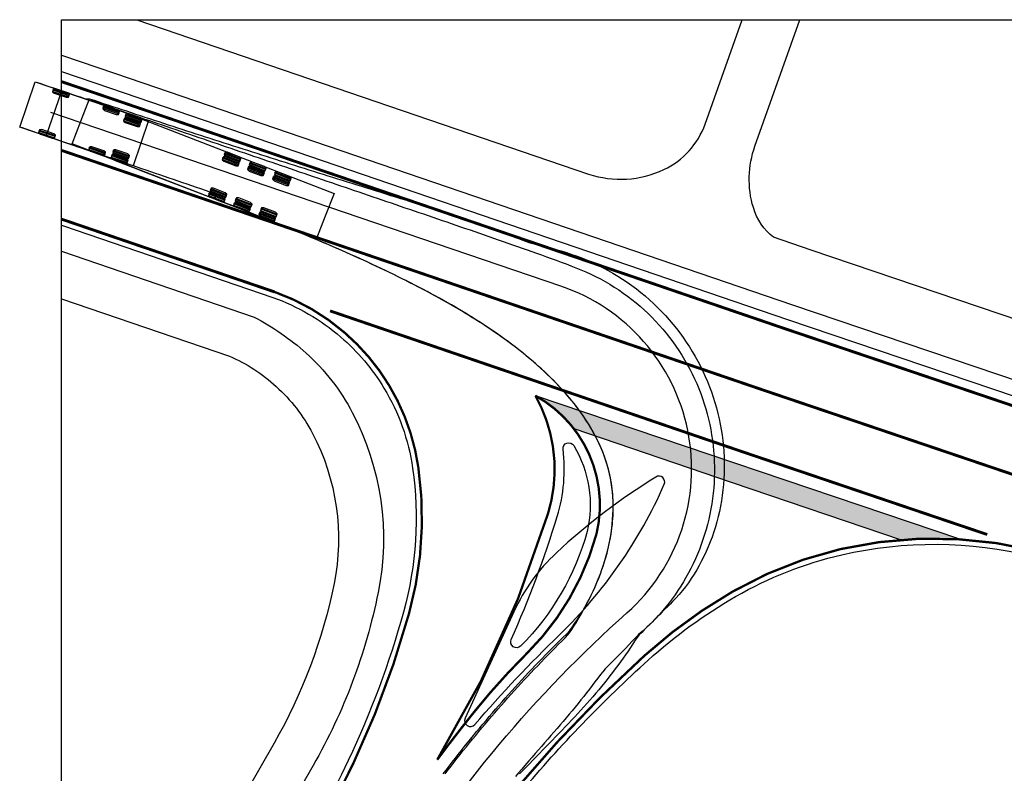
# Model space of a CAD drawing. Units: millimetres. Extents: x 743 to 839, y -43 to 276.
# Drawn here: x 743 to 795, y 34 to 73 of the extents above; entities that cross this region are included whole.
import ezdxf

# ---------------------------------------------------------------- set-up
doc = ezdxf.new("R2010")
doc.units = ezdxf.units.MM
doc.linetypes.add('ACAD_ISO03W100', pattern=[30, 12, -18])
for name, color, linetype in [('0 SdF cordoli e cigli', 7, 'Continuous'), ('0 SdF segnaletica', 252, 'Continuous'), ('2 dem cordoli', 7, 'Continuous'), ('3 SdP cordoli', 1, 'Continuous'), ('3 SdP segnaletica', 30, 'Continuous'), ('4 ingombri SdP assi', 6, 'Continuous'), ('4 ingombri SdP manovra C-A', 7, 'ByLayer')]:
    doc.layers.add(name, color=color, linetype=linetype)

msp = doc.modelspace()

# ---------------------------------------------------------------- hatches: boundary and pattern name
at = {"layer": '3 SdP segnaletica'}
h = msp.add_hatch(color=256, dxfattribs=at)
edge = h.paths.add_edge_path()
edge.add_arc((767.05290583432, 47.61203641891785), 6.476630231201661, 37.79205113354709, 61.04583181008502, ccw=False)
edge.add_line((772.1709983397769, 51.58089875683044), (780.3803785064127, 48.77692279952221))
edge.add_line((780.3803785064127, 48.77692279952221), (789.15810728235, 45.80861934209675))
edge.add_arc((790.8714513628952, 24.02656384060059), 21.84933614114164, 86.51282383497772, 94.49754036247322, ccw=False)
edge.add_line((792.20044023426, 45.83544456356266), (770.1883062782445, 53.27913472474893))

# ---------------------------------------------------------------- linework, layer by layer
msp.add_lwpolyline([(745.6067627308908, 72.77343177996592), (824.7246169499032, 72.77343177996592), (824.7246169499032, 24.40973291008024), (745.6067627308908, 24.40973291008024)], close=True)
at = {"layer": '0 SdF cordoli e cigli'}
for points in [[(749.5121619960869, 72.77343177996592), (772.9468267728721, 64.76914457828768, 0.1922376879724224), (776.8449507036481, 65.00124585683626, 0.200163764640651), (778.9851447504981, 67.36227115798319), (778.9851447504981, 67.36227115798319), (780.9070141332513, 72.77343177996592)], [(824.7246169499032, 47.15237617638996), (798.6287786662537, 56.04531795646459), (784.4770406388847, 60.83091272562801), (782.5392647505075, 61.49277475313279, -0.1570772138577874), (781.4866692556263, 63.02909528841828, -0.158904125021204), (781.5700537375402, 66.22342368874259), (783.8964049377186, 72.77343177996592)], [(745.6067627308908, 62.11814802344237), (745.7209513357, 62.07933632012434), (756.5656318604487, 58.37525357102845, -0.09402080573599139), (760.0949422369965, 56.32277010997801, -0.0789261434354854), (762.3332940140829, 53.67505178095207, -0.100608386852972), (763.816999521043, 49.53009262860873, -0.1037412561470352), (763.3417247357617, 42.06042017955423, -0.04278577879024222), (760.4832107191448, 34.36838204180465, -0.0269493312019524), (757.3802022351724, 28.62311051141606), (754.8022043385316, 24.40973291008019)], [(745.6067627308908, 60.76645195656194), (755.6023953024276, 57.35355779293504, -0.06309913445296712), (758.293119370672, 55.49059755397543, -0.08914810182744874), (760.6922858561301, 52.40794766328072, -0.1722338445054508), (762.0296280625669, 43.080685288167, -0.0805329507071213), (758.6574628290474, 34.10626357882474), (753.1036724298846, 24.40973291008027)], [(745.6067627308908, 58.30489839949718), (754.3160982064935, 55.33119563471227, -0.08524661528729954), (756.736841398087, 53.7572167308646, -0.08914810182744871), (758.6298340010156, 51.32494140696626, -0.1722338445054507), (759.7459601664119, 43.54054520809139, -0.08053295070712141), (756.6360438566808, 35.26405265462303), (750.4191175305465, 24.40973291008021)], [(763.1550080706462, 24.40973291008021), (764.0332675733627, 25.84512543764112, -0.03701874796368116), (766.1646676740412, 28.81118391989439), (769.4529806689696, 32.73824779319382, -0.03479032896668072), (776.038002176675, 39.57486803577716, -0.05309988400623485), (780.5651877163875, 42.86524005598656, -0.07372325365919655), (786.0746755082147, 45.03524846205816, -0.1162253927891919), (795.9693011915693, 44.96545099191874), (824.7246169499032, 35.16621227320137)]]:
    msp.add_lwpolyline(points, format="xyb", dxfattribs=at)
for points in [[(745.6067627308908, 70.93728993511822), (748.4139700168191, 69.98314484756155), (783.5131458840219, 57.99475555933016), (797.6658720181014, 53.20882664899655), (824.7246169499032, 43.98774546720627)], [(745.6067627308908, 70.09234220705348), (748.1559562509647, 69.22589373115999), (783.2557188440105, 57.2373040422742), (797.4087088713972, 52.4512858929773), (824.7246169499032, 43.14256863424771)]]:
    msp.add_lwpolyline(points, dxfattribs=at)
at = {"layer": '0 SdF segnaletica', "const_width": 0.15}
for points in [[(745.6067627308908, 69.56424987701301), (747.9946976473038, 68.75261178340959), (783.094826944, 56.76389684411537), (797.2479819047112, 51.97782292046384), (824.7246169499032, 42.61433311364861)], [(745.6067627308908, 65.99962664923983), (746.906202072599, 65.5579586360925), (769.7695298468544, 57.74881591378927)], [(745.6067627308908, 62.43500342146667), (745.8177064978942, 62.36330548877537), (756.6625989557642, 58.6591503523171)], [(789.0859407492344, 51.17517305627764), (796.1630748795562, 48.78194785600643), (824.7246169499032, 39.04874334960471)]]:
    msp.add_lwpolyline(points, dxfattribs=at)
at = {"layer": '0 SdF segnaletica', "const_width": 0.12}
for points in [[(756.6625989557642, 58.6591503523171, -0.0940829657632774), (760.2911400262985, 56.54972075819536, -0.07891690264942293), (762.5899432945303, 53.83039381275869, -0.1006083868529723), (764.1139287798828, 49.57290635590316, -0.1037412561470353), (763.6308332226636, 41.98031847669277, -0.04278577879024224), (760.7544668795566, 34.24024112156972, -0.02694933120195259), (757.6361014598439, 28.46653597066141), (755.1539052868856, 24.40973291008022)], [(796.0660705483409, 45.24941523542489, 0.1166614242924827), (786.0073775514527, 45.32760315246136, 0.0737297931288321), (780.4155021698195, 43.12522897334394, 0.05309988400623423), (775.8369174897581, 39.79749990386323, 0.03479032896668072), (769.2229688949137, 32.93084733575722), (765.9346558999853, 29.00378346245779, 0.0370187479636812), (763.7773683486912, 26.00169997839576), (762.8033071222924, 24.40973291008027)]]:
    msp.add_lwpolyline(points, format="xyb", dxfattribs=at)
at = {"layer": '0 SdF segnaletica', "linetype": 'ACAD_ISO03W100', "ltscale": 0.4, "const_width": 0.15}
for points in [[(759.5385325172724, 57.6768534678291), (780.9227862938247, 50.37289966898247), (793.6116869863117, 46.08198242171846)], [(769.7695298468544, 57.74881591378927), (782.0088066189124, 53.5683982565489), (789.0859407492344, 51.17517305627764)]]:
    msp.add_lwpolyline(points, dxfattribs=at)
at = {"layer": '2 dem cordoli'}
msp.add_lwpolyline([(771.4444374325499, 40.89127302497937, 0.09701907539869216), (776.8678277549916, 48.6863205413041, 0.7353805192697453), (776.4361408830451, 49.06270918470103, 0.0498745229214691), (771.2733066747327, 45.13177530482791, 0.09815297584672882), (769.0672419509668, 42.07216218066092), (766.5424685839638, 36.55275510689904, 0.867335134293591), (767.0422558457678, 36.23179208164117, -0.02214759647716992)], format="xyb", close=True, dxfattribs=at)
at = {"layer": '3 SdP cordoli'}
msp.add_lwpolyline([(769.4166563867839, 40.29926069943156, -0.8312237079032567), (768.9305498617817, 40.63343654758465, 0.03041174041530257), (771.3187658245375, 47.02400199469044, 0.1060340689564992), (771.6172669787358, 50.50446170968181, -0.810712534005048), (772.1718470134643, 50.69692703691092, -0.1962267877750234), (772.8684507693046, 46.23379622589729, -0.1303581962727766)], format="xyb", close=True, dxfattribs=at)
at = {"layer": '3 SdP segnaletica', "const_width": 0.12}
for points in [[(765.0953047401083, 34.40662260392439, -0.008607792255495806), (766.9581552429081, 36.81931424955449, -0.02862127914665801), (769.7394653686176, 39.91509820697196, 0.1313040752799452), (773.3529368012612, 46.10992158732354, 0.3368114891967465), (770.188306278245, 53.27913472474877)], [(765.0953047401077, 34.40662260392347), (765.0953047401083, 34.40662260392442, 0.0631488441555134), (770.8406321930144, 47.17024914989852, 0.2043837182871672), (770.1883062782454, 53.27913472474806, 0.2043837182871672)]]:
    msp.add_lwpolyline(points, format="xyb", dxfattribs=at)
at = {"layer": '3 SdP segnaletica'}
msp.add_lwpolyline([(770.1883062782445, 53.27913472474893, -0.101813385130121), (772.1709983397769, 51.58089875683044), (780.3803785064127, 48.77692279952221), (789.15810728235, 45.80861934209675, -0.03485400159624068), (792.20044023426, 45.83544456356266)], format="xyb", close=True, dxfattribs=at)
at = {"layer": '4 ingombri SdP assi', "color": 6}
msp.add_lwpolyline([(759.3282102071086, 21.85564203038786), (762.7596162565846, 27.46379609784843, -0.0738332784074767), (774.9326189943831, 42.01936911939653, 0.5746836426359822), (771.5114013844858, 58.95763520142333), (745.063706463391, 67.96651434320863)], format="xyb", dxfattribs=at)
at = {"layer": '4 ingombri SdP manovra C-A', "color": 5}
for points in [[(765.4058349150117, 33.66731195983147), (765.5587716568458, 33.86979418187954), (765.7126087438876, 34.07170201490371), (765.867336612436, 34.27303068391224), (766.0229462949998, 34.47377546187937), (766.1794292425006, 34.67393172525576), (766.3367773690112, 34.87349491701548), (766.494982636417, 35.07246071389767), (766.6540375421656, 35.27082480033933), (766.8139351623513, 35.46858282787538), (766.9746680516322, 35.6657308997401), (767.1362298461308, 35.86226483765481), (767.298613953173, 36.05818075904169), (767.4618142456723, 36.25347475124728), (767.6258248687881, 36.44814294551256), (767.7906395867145, 36.64218182056942), (767.9562533693091, 36.83558743703331), (768.1226604151967, 37.02835636908867), (768.2898554928463, 37.22048505950579), (768.4578335227544, 37.41197000764257), (768.6265895948645, 37.60280775271224), (768.796118985691, 37.79299485663347), (768.9664167284966, 37.98252811723165), (769.1374785081006, 38.17140410735452), (769.3092998007946, 38.35961960303084), (769.4818760991634, 38.54717146892638), (769.6552031429524, 38.73405653184429), (769.8292767136828, 38.92027168124517), (770.0040930847331, 39.10581362011663), (770.1796479422906, 39.29067944046142), (770.3559372533217, 39.47486615955707), (770.5329572804434, 39.65837070000653), (770.7107043777708, 39.84118999321892), (770.8891743443329, 40.02332134386585), (771.0683639375145, 40.20476157624402), (771.2482693849273, 40.38550786348927), (771.4288870238481, 40.56555737038441), (771.6102130925962, 40.74490737150433), (771.7922445950013, 40.9235547376844), (771.9749776036134, 41.10149692834666), (772.1052881326166, 41.29224296057448), (772.2355986616197, 41.48298899280233), (772.3659091906227, 41.67373502503018), (772.4962197196259, 41.864481057258), (772.6194402614396, 42.07256312027995), (772.7369122165602, 42.28540722930622), (772.8543841716807, 42.49825133833247), (772.9655112183157, 42.71523738243305), (773.0766382649507, 42.93222342653355), (773.1808930746695, 43.15385165746315), (773.2798918004424, 43.37865672582903), (773.3788905262157, 43.60346179419491), (773.4701829728522, 43.82527061297053), (773.5557227890794, 44.04964689208319), (773.6354012204929, 44.27689024756961), (773.7150796519065, 44.50413360305603), (773.7871491494031, 44.74182081852739), (773.8592186468998, 44.97950803399875), (773.9223620649216, 45.21073663791644), (773.9786258310822, 45.44363063082616), (774.0274998907778, 45.67785860412782), (774.0763739504733, 45.91208657742949), (774.1138153421216, 46.14857610891625), (774.143125045909, 46.38590371277529), (774.1724347496963, 46.62323131663435), (774.1899434920186, 46.8682252558922), (774.2074522343407, 47.11321919515005), (774.2127189518299, 47.35620650621757), (774.2179856693191, 47.5991938172851), (774.2148048673622, 47.83329514430555), (774.203132029628, 48.06659008998909), (774.183084381935, 48.29878238712799), (774.1536068564756, 48.536273267681), (774.1152474920019, 48.77133154955625), (774.0768881275286, 49.00638983143149), (774.0310030148274, 49.23186005742637), (773.9747208411918, 49.46120044269992), (773.9095334633233, 49.68693740688806), (773.8401717709706, 49.91098526744237), (773.7620296981644, 50.13111706414763), (773.6797718220207, 50.34941320592361), (773.5933894297605, 50.56527010661397), (773.4986060540268, 50.77690104706849), (773.3929847757954, 50.99118361669112), (773.2873634975641, 51.20546618631374), (773.1774495382012, 51.40805999303157), (773.0565394007217, 51.61269948467834), (772.9356292632418, 51.81733897632515), (772.8078450200073, 52.0175652411329), (772.6730822551027, 52.21306130616), (772.5383194901981, 52.40855737118709), (772.4044968796638, 52.5957269030349), (772.2598911888365, 52.7848313287823), (772.1123219074113, 52.97191821211), (771.9585775934038, 53.15451745606215), (771.8048332793963, 53.33711670001428), (771.6529989286786, 53.51190613663562), (771.4905112887494, 53.68843869419496), (771.3254023312322, 53.86305725474682), (771.1578977769191, 54.03532016230542), (770.9805453541308, 54.2083050390698), (770.8031929313424, 54.38128991583416), (770.6258405085541, 54.55427479259849), (770.4470725318957, 54.71553799317098), (770.2683045552373, 54.87680119374349), (770.0849865059743, 55.03458639988267), (769.9016684567111, 55.19237160602184), (769.7140847143812, 55.34689619237977), (769.5265009720514, 55.50142077873771), (769.3351748601413, 55.65243057657538), (769.1478434895528, 55.79711326065247), (768.9584030836221, 55.94038560945643), (768.7589564090307, 56.08540269456888), (768.5595097344393, 56.2304197796813), (768.3600630598478, 56.37543686479373), (768.1633882296532, 56.51308059538542), (767.9569332065562, 56.65264495660475), (767.7504781834592, 56.79220931782402), (767.5440231603623, 56.93177367904332), (767.3345833373907, 57.06653269156958), (767.1251435144192, 57.20129170409587), (766.9192169954238, 57.32938748215032), (766.7132904764286, 57.45748326020474), (766.504112685443, 57.58354347508329), (766.2949348944576, 57.7096036899618), (766.0827090359815, 57.83375556436295), (765.8704831775052, 57.95790743876411), (765.6553997557564, 58.08027024396769), (765.4403163340077, 58.20263304917127), (765.2225539466907, 58.32331860200215), (765.0047915593739, 58.44400415483304), (764.7862898542538, 58.56217832819144), (764.5677881491338, 58.68035250154985), (764.3480921180927, 58.79632428395355), (764.1262211447008, 58.91071336386634), (763.904350171309, 59.02510244377915), (763.6824791979171, 59.13949152369193), (763.465292120919, 59.24888639131727), (763.2481050439208, 59.35828125894258), (763.028375651873, 59.46656871129571), (762.8086462598257, 59.57485616364885), (762.5865334474192, 59.68210541418426), (762.3644206350128, 59.78935466471971), (762.1400733660201, 59.89563060105102), (761.9146786955025, 60.0014502963492), (761.6882693547576, 60.10682800814648), (761.4618600140127, 60.21220571994378), (761.2339858474562, 60.31645786697972), (761.012361921684, 60.41698821186939), (760.789671848967, 60.51717094052474), (760.5669817762501, 60.6173536691801), (760.3422260438273, 60.71686289138147), (760.1165020334175, 60.81605640743258), (759.8907780230077, 60.91524992348361), (759.663177973998, 61.01383175886845), (759.4346985318947, 61.11212686894099), (759.2062190897913, 61.21042197901353), (758.9760358235686, 61.30816155879351), (758.7450538897904, 61.40564073374885), (758.5132982468174, 61.50286764153033), (758.2815426038443, 61.60009454931181), (758.041269158715, 61.69917075968057), (757.8009957135858, 61.79824697004925), (757.5607222684569, 61.89732318041801), (757.3270698977971, 61.99213904621165), (757.0934175271373, 62.08695491200525), (756.8584610445241, 62.18133668952591), (756.6235045619113, 62.27571846704656), (756.3885480792982, 62.37010024456721), (756.143803996691, 62.46661753712361), (755.8990599140841, 62.56313482967995), (755.6543158314771, 62.6596521222363), (755.4095717488701, 62.75616941479267), (755.1795132914694, 62.84611394911865), (754.940736775743, 62.93873962008603), (754.7019602600167, 63.03136529105343), (754.4631837442903, 63.1239909620209), (754.2388388343537, 63.21067892800467), (754.0144939244169, 63.29736689398847), (753.79014901448, 63.38405485997227), (753.5658041045433, 63.47074282595604), (753.3414591946066, 63.55743079193981), (753.1171142846697, 63.64411875792361), (752.892769374733, 63.73080672390741), (752.6684244647962, 63.81749468989123), (752.4440795548594, 63.90418265587498), (752.2197346449227, 63.99087062185878), (751.9953897349858, 64.07755858784257), (751.7710448250491, 64.16424655382637), (751.5466999151123, 64.25093451981017), (751.3223550051755, 64.33762248579394), (751.0980100952388, 64.42431045177774), (750.8736651853021, 64.51099841776157), (750.6493202753654, 64.59768638374534), (750.4249753654286, 64.68437434972914), (750.2006304554919, 64.77106231571294), (749.9762855455552, 64.85775028169671), (749.7519406356183, 64.94443824768045), (749.5275957256815, 65.03112621366428), (749.303250815745, 65.11781417964808), (749.078905905808, 65.20450214563188), (748.8545609958712, 65.29119011161565), (748.6302160859346, 65.37787807759945), (748.4058711759977, 65.46456604358328), (748.1815262660609, 65.55125400956705), (747.9571813561241, 65.63794197555085), (747.7328364461874, 65.72462994153464), (747.5084915362506, 65.81131790751844), (747.2841466263138, 65.89800587350221), (747.0296284644021, 65.98587632692845), (746.8203478892922, 66.05726639315368), (746.6110673141822, 66.12865645937886), (746.4017867390723, 66.20004652560404), (746.1925061639624, 66.27143659182921), (745.9832255888524, 66.34282665805445), (745.7739450137426, 66.41421672427963), (745.6283552524918, 66.463870844465), (745.4827654912409, 66.51352496465036), (745.3371757299901, 66.56317908483577), (745.1915859687392, 66.61283320502109), (745.0459962074883, 66.66248732520641), (744.9004064462374, 66.71214144539182), (744.7548166849867, 66.76179556557717), (744.6092269237357, 66.81144968576253), (744.463637162485, 66.86110380594793), (744.3180474012341, 66.91075792613329), (744.1724576399835, 66.96041204631867), (744.0268678787324, 67.01006616650405), (743.8812781174815, 67.05972028668937), (743.7356883562306, 67.10937440687475), (743.59009859498, 67.15902852706013), (743.4445088337291, 67.20868264724545), (744.2450435407271, 69.55592447179005), (744.4817318484569, 69.47533947051518), (744.7184225410099, 69.39475563968041), (744.9551161393389, 69.31417365103694), (745.1918128892954, 69.2335937114171), (745.4285126402137, 69.15301537775808), (745.6652158843993, 69.07243923733886), (745.9019225818677, 68.99186500037736), (746.1386332034438, 68.91129319078583), (746.3753479448501, 68.83072386755303), (746.6120669910771, 68.75015705797271), (746.8487907735853, 68.66959316975671), (747.063828808734, 68.67350495522633), (747.3027925733616, 68.5942184634781), (747.5418317376547, 68.51496869230259), (747.7809488148378, 68.43575655591273), (748.0201463384766, 68.35658285161465), (748.2594268572221, 68.27744824422506), (748.4987931138371, 68.19835361335917), (748.7382478412281, 68.11929964250568), (748.9777939474549, 68.04028717780794), (749.2174343771233, 67.96131694596973), (749.4571721661522, 67.88238965511273), (749.697010485107, 67.80350607170855), (749.9369525917099, 67.72466691786651), (750.1770017356286, 67.64587267560391), (750.4171614493198, 67.56712415055496), (750.657435267825, 67.4884219088547), (750.8978268751462, 67.40976655614988), (751.1383400573304, 67.33115863428905), (751.378978667293, 67.25259854162705), (751.6197467600592, 67.17408678739035), (751.8606484750488, 67.09562374773942), (752.1016880268876, 67.01720963615982), (752.3428698806197, 66.93884483426969), (752.5841984838762, 66.86052935257293), (752.825678564669, 66.78226340140428), (753.0673148381521, 66.70404680106425), (753.3091123045697, 66.62587955155273), (753.5510759760343, 66.54776128128769), (753.793211089517, 66.4696916491523), (754.0355230295663, 66.39167017603877), (754.2780172884131, 66.31369615017486), (754.5206995170446, 66.23576870998322), (754.7635755447639, 66.15788686422322), (755.0066513532645, 66.08004942278028), (755.2499330368624, 66.00225490032425), (755.4934269126069, 65.92450171231987), (755.7371394035275, 65.84678792697521), (755.9810770893384, 65.76911134461436), (756.2252467254644, 65.69146951438746), (756.4696552950417, 65.61385981521146), (756.7143097092703, 65.53627884926031), (756.959217336066, 65.45872345496123), (757.2043854839143, 65.38118967620831), (757.4498216235351, 65.30367317543691), (757.6955334378044, 65.22616931057094), (757.9415287359802, 65.1486729469349), (758.1878154049358, 65.07117834188718), (758.434401449492, 64.99367920454195), (758.6812950389394, 64.91616876921101), (758.928504399229, 64.83863956667172), (759.1760378440248, 64.7610834695697), (759.4239037348134, 64.6834915997053), (759.6721104841045, 64.60585432211796), (759.9206665508622, 64.52816122673794), (760.1695804843433, 64.45040121130039), (760.418860621083, 64.37256187420225), (760.6685153682473, 64.29463007833839), (760.9185530412313, 64.21659163429852), (761.1689818418347, 64.1384312677899), (761.4198098270537, 64.06013257533233), (761.6710447227654, 63.98167766721308), (761.9226941242945, 63.90304760603543), (762.174765272405, 63.82422199320179), (762.4272650677729, 63.74517904990974), (762.6801999134314, 63.66589535299831), (762.9335757539834, 63.58634599294676), (763.1873978449721, 63.50650417787692), (763.4416708037273, 63.42634144374172), (763.6963985373345, 63.34582763804984), (763.9515839286732, 63.26493038676576), (764.2072289126243, 63.18361542607316), (764.4633342172535, 63.10184622785992), (764.7198993137921, 63.01958410926888), (764.9769223046945, 62.93678825577233), (765.2343995639934, 62.85341518372958), (765.4923257512465, 62.76941910798969), (765.7506935029746, 62.68475159925866), (766.0094932902837, 62.59936168262648), (766.2687131450477, 62.51319566984067), (766.5283383208099, 62.42619682847238), (766.7883512947939, 62.33830607434267), (767.0487311868876, 62.24946116024081), (767.3094535488627, 62.15959688662504), (767.5704900647439, 62.06864519772263), (767.8318081793044, 61.97653518790882), (768.0933706480336, 61.88319292656205), (768.3551351802065, 61.78854173261816), (768.617053902658, 61.69250191405187), (768.8790729623835, 61.59499119335247), (769.1411319730538, 61.4959247822742), (769.4031634154118, 61.39521534225771), (769.6650920851843, 61.29277343303313), (769.8523595355003, 61.22617914605881), (770.1243137131779, 61.15392988727301), (770.3986094506183, 61.08146218199816), (770.6753790253401, 61.00866265295171), (770.9547575643786, 60.93540173624233), (771.2368731159635, 60.86152094514004), (771.519757903174, 60.78416949489592), (771.8006092982627, 60.69979510666373), (772.0792378459214, 60.60843528154622), (772.3554684814858, 60.51014914856809), (772.6291275005066, 60.40500014345496), (772.9000426691315, 60.29305601040099), (773.1680436558166, 60.17438909804372), (773.4329616781127, 60.04907586604669), (773.6946301085816, 59.91719732513496), (773.9528844410966, 59.77883883281351), (774.2075618972532, 59.63408965182209), (774.4585022381193, 59.4830434957526), (774.7055473620659, 59.32579807677693), (774.9485421534418, 59.16245557909996), (775.1873335090304, 58.99312185261995), (775.4217712025985, 58.81790689689531), (775.6517076346363, 58.63692457706219), (775.8769981515428, 58.45029270179413), (776.0975009795889, 58.25813287132786), (776.3130777515817, 58.06057062481516), (776.5235928359925, 57.85773500105351), (776.7289142797074, 57.64975887233558), (776.9289129164902, 57.43677845685032), (777.1234633324053, 57.21893362680954), (777.3124440025321, 56.99636781240957), (777.4957365846923, 56.76922765889047), (777.6732262780934, 56.53766308499732), (777.8448026115266, 56.30182739720412), (778.0103589374526, 56.06187702871848), (778.1697923668432, 55.81797144893035), (778.3230041444756, 55.57027316316157), (778.4698998043549, 55.31894763993719), (778.6103888896943, 55.064163181978), (778.744385781747, 54.80609093889758), (778.8718087531793, 54.54490471318381), (778.9925808201169, 54.28078096995061), (779.1066294709024, 54.01389872878735), (779.2138870743264, 53.744439493443), (779.3142906182255, 53.47258716367772), (779.4077821297263, 53.19852794959145), (779.4943077670181, 52.92245036113486), (779.5738198234969, 52.64454499631331), (779.6462744718111, 52.36500466105868), (779.711634236358, 52.08402403263098), (779.7698657580698, 51.80179988566996), (779.8209416176868, 51.51853076911682), (779.8648396778979, 51.23441703370078), (779.9015424871149, 50.94966095279132), (779.9310393041274, 50.66446616754234), (779.9533241655913, 50.37903811745812), (779.9683964414914, 50.09358390789741), (779.9762619911567, 49.80831187863188), (779.9769319552333, 49.52343196176575), (779.9704229072859, 49.23915565538606), (779.9567580297744, 48.95569551243236), (779.9359657755837, 48.67326568560381), (779.9080806754547, 48.39208158824501), (779.8731432935342, 48.11235990087999), (779.8311998148725, 47.83431881123698), (779.7823026587747, 47.55817770553294), (779.7265102778639, 47.28415728418298), (779.6638869918233, 47.01247969518919), (779.5945026674584, 46.74336881239043), (779.5184335402585, 46.47704971425091), (779.4357613188691, 46.2137493448723), (779.3465732837258, 45.95369651996242), (779.2509627107605, 45.69712160362756), (779.149027678238, 45.44425751856953), (779.0408716852618, 45.19533924999611), (778.926602984851, 44.9506044037356), (778.8063342719187, 44.71029345065342), (778.6801821754641, 44.47465012259698), (778.54826702923, 44.24392144276686), (778.4107120800379, 44.01835824357575), (778.2676427906747, 43.79821548135691), (778.1191857415912, 43.58375287807776), (777.965467440172, 43.37523552361785), (777.8066139740492, 43.17293305555243), (777.6427482762809, 42.97712164811747), (777.4739891036843, 42.78808335647955), (777.3004488476314, 42.60610648799175), (777.1668850743108, 42.4729779663493), (777.0333213009905, 42.33984944470691), (776.8997575276702, 42.20672092306451), (776.7661937543497, 42.0735924014221), (776.6326299810294, 41.9404638797797), (776.4990662077089, 41.80733535813727), (776.3655024343885, 41.67420683649488), (776.2319386610682, 41.54107831485246), (776.0983748877477, 41.40794979321004), (775.9648111144274, 41.27482127156763), (775.8312473411069, 41.14169274992523), (775.6976835677865, 41.00856422828282), (775.5641197944663, 40.8754357066404), (775.4613009710525, 40.73968104751572), (775.3584821476393, 40.60392638839106), (775.2384262123949, 40.41406832003355), (775.1158433137588, 40.22516770317435), (774.9907872891299, 40.03722081199329), (774.8633127605638, 39.8502216548579), (774.7334750897081, 39.66416174679411), (774.6013303650071, 39.479030046335), (774.4669354363043, 39.29481304165446), (774.3303479363298, 39.11149476082718), (774.1916262573066, 38.92905664478621), (774.050829650529, 38.74747778048082), (773.9080181387669, 38.56673456769752), (773.7632526213994, 38.38680096619449), (773.6165948659352, 38.20764838739207), (773.4681075779049, 38.02924580286043), (773.3178543989329, 37.85155965035203), (773.165899985636, 37.67455395371347), (773.0123099319281, 37.49819005059454), (772.8571510420993, 37.32242719434892), (772.7004911050685, 37.14722189541835), (772.542399227684, 36.97252866785006), (772.382945615146, 36.79829940227091), (772.2222018290606, 36.62448393261643), (772.0602407613467, 36.45102988930363), (771.8971366043643, 36.27788258918766), (771.7329651422306, 36.1049856757971), (771.5678035732401, 35.93228065390825), (771.4017306125035, 35.75970714449738), (771.2348266720695, 35.58720331463623), (771.0671737621725, 35.41470566979619), (770.8988555359504, 35.24214924399337), (770.7299574481167, 35.06946808476584), (770.5605666240584, 34.89659507748355), (770.390771948676, 34.72346237520847), (770.2206640524533, 34.55000162299902), (770.0503352416098, 34.37614411427037), (769.8798795114859, 34.20182124817256), (769.7093924580851, 34.02696480469083), (769.5389711662297, 33.85150726624771), (769.3687140542932, 33.67538214132446)], [(745.1557636344274, 69.05311012380368), (745.9807211820714, 68.77211671714623), (746.0007921396899, 68.83104225626364), (745.1758345920457, 69.11203566292112), (745.1959055496642, 69.17096120203855), (746.0208630973082, 68.88996779538111), (746.0275534165143, 68.90960964175356), (745.9378143614709, 68.98401751033076), (745.3190962007379, 69.19476256532378), (745.2025958688702, 69.19060304841103), (745.1490733152211, 69.0334682774312), (745.2388123702644, 68.95906040885406), (745.8575305309976, 68.74831535386097), (745.9740308628653, 68.75247487077372), (746.0275534165143, 68.90960964175356)], [(747.7538417142091, 68.16715155892403), (748.5787231271215, 67.88593473042438), (748.5988100434429, 67.94485483134669), (747.7739286305303, 68.22607165984637), (747.7940155468518, 68.28499176076865), (748.6188969597641, 68.00377493226902), (748.6255925985381, 68.0234149659098), (748.5358736994717, 68.0978471367538), (747.9172126397873, 68.30875975812855), (747.8007111856256, 68.30463179440947), (747.7471460754354, 68.14751152528326), (747.8368649745016, 68.07307935443929), (748.4555260341859, 67.86216673306451), (748.5720274883478, 67.86629469678358), (748.6255925985381, 68.0234149659098)], [(748.9180078586132, 67.77016465905977), (749.7428551368755, 67.48884772472557), (749.7629492036137, 67.54776538745857), (748.9381019253515, 67.8290823217928), (748.9581959920896, 67.88799998452585), (749.783043270352, 67.60668305019165), (749.789741292598, 67.62632227110264), (749.7000314273072, 67.70076532971642), (749.0813959686107, 67.91175303046707), (748.9648940143356, 67.90763920543681), (748.9113098363673, 67.75052543814876), (749.0010197016579, 67.676082379535), (749.6196551603547, 67.46509467878433), (749.7361571146297, 67.46920850381456), (749.789741292598, 67.62632227110264)], [(748.8376315916605, 67.53449400812765), (749.6624788699231, 67.25317707379348), (749.6825729366611, 67.3120947365265), (748.8577256583987, 67.5934116708607), (748.877819725137, 67.65232933359373), (749.7026670033993, 67.37101239925953), (749.7093650256455, 67.39065162017052), (749.6196551603547, 67.46509467878433), (749.0010197016579, 67.676082379535), (748.884517747383, 67.67196855450474), (748.8309335694147, 67.51485478721666), (748.9206434347053, 67.44041172860285), (749.5392788934021, 67.22942402785223), (749.655780847677, 67.23353785288249), (749.7093650256455, 67.39065162017052)], [(744.4323772247783, 66.93207422789548), (745.2573347967958, 66.6510808927947), (745.2774057493028, 66.7100064336531), (744.4524481772854, 66.9909997687539), (744.4725191297925, 67.04992530961225), (745.2974767018101, 66.76893197451149), (745.3041670193124, 66.78857382146425), (745.214427957815, 66.86298168225748), (744.595709778802, 67.07372668358308), (744.479209447295, 67.06956715656507), (744.4256869072758, 66.91243238094272), (744.5154259687732, 66.83802452014952), (745.1341441477863, 66.62727951882393), (745.2506444792931, 66.63143904584193), (745.3041670193124, 66.78857382146425)], [(747.0304553094428, 66.04611568892604), (747.8553367299035, 65.76489888256636), (747.8754236446433, 65.82381898402782), (747.0505422241827, 66.10503579038745), (747.0706291389228, 66.16395589184891), (747.8955105593833, 65.88273908548926), (747.90220619763, 65.90237911930977), (747.8124872965658, 65.97681128774569), (747.1938262312202, 66.18772389251545), (747.0773247771695, 66.18359592566942), (747.0237596711962, 66.0264756551055), (747.1134785722603, 65.95204348666958), (747.7321396376058, 65.74113088189985), (747.8486410916566, 65.74525884874585), (747.90220619763, 65.90237911930977)], [(748.2749977229922, 65.88479945160297), (749.0998450012546, 65.60348251726874), (749.1199390679927, 65.6624001800018), (748.2950917897305, 65.94371711433597), (748.3151858564686, 66.00263477706902), (749.140033134731, 65.72131784273482), (749.146731156977, 65.74095706364584), (749.0570212916863, 65.81540012225962), (748.4383858329894, 66.02638782301027), (748.3218838787146, 66.02227399798004), (748.2682997007463, 65.86516023069198), (748.358009566037, 65.7907171720782), (748.9766450247337, 65.57972947132752), (749.0931469790086, 65.58384329635776), (749.146731156977, 65.74095706364584)], [(754.0473370461873, 65.76538267488446), (754.8631871547211, 65.44913340546974), (754.8857763882506, 65.50740841322217), (754.0699262797169, 65.82365768263689), (754.0925155132464, 65.88193269038929), (754.9083656217801, 65.56568342097457), (754.9158953662901, 65.58510842355868), (754.8289735917434, 65.66348958740382), (754.2170860103429, 65.90067653946487), (754.1000452577564, 65.90135769297343), (754.0398073016775, 65.74595767230035), (754.1267290762244, 65.66757650845521), (754.7386166576248, 65.43038955639416), (754.8556574102113, 65.42970840288557), (754.9158953662901, 65.58510842355868)], [(748.1946214560395, 65.64912880067088), (749.0194687343019, 65.36781186633665), (749.0395628010401, 65.4267295290697), (748.2147155227779, 65.70804646340393), (748.234809589516, 65.76696412613693), (749.0596568677782, 65.48564719180276), (749.0663548900244, 65.50528641271374), (748.9766450247337, 65.57972947132752), (748.358009566037, 65.7907171720782), (748.241507611762, 65.78660334704794), (748.1879234337936, 65.62948957975986), (748.2776332990843, 65.55504652114605), (748.896268757781, 65.34405882039543), (749.012770712056, 65.34817264542569), (749.0663548900244, 65.50528641271374)], [(753.9569801120687, 65.53228264387481), (754.7728302206027, 65.21603337446005), (754.7954194541322, 65.27430838221248), (753.9795693455985, 65.59055765162724), (754.002158579128, 65.64883265937964), (754.8180086876617, 65.33258338996488), (754.8255384321717, 65.35200839254902), (754.7386166576248, 65.43038955639416), (754.1267290762244, 65.66757650845521), (754.0096883236379, 65.6682576619638), (753.9494503675589, 65.51285764129067), (754.036372142106, 65.43447647744556), (754.6482597235062, 65.1972895253845), (754.7653004760929, 65.19660837187591), (754.8255384321717, 65.35200839254902)], [(755.3526972198414, 65.25938384382088), (756.1685473283753, 64.9431345744061), (756.191136561905, 65.00140958215853), (755.375286453371, 65.31765885157326), (755.3978756869006, 65.37593385932566), (756.2137257954345, 65.05968458991096), (756.2212555399443, 65.07910959249507), (756.1343337653974, 65.15749075634018), (755.522446183997, 65.39467770840126), (755.4054054314106, 65.39535886190983), (755.3451674753314, 65.23995884123674), (755.4320892498785, 65.1615776773916), (756.043976831279, 64.92439072533055), (756.1610175838654, 64.92370957182199), (756.2212555399443, 65.07910959249507)], [(755.262340285723, 65.02628381281117), (756.0781903942567, 64.71003454339645), (756.1007796277862, 64.76830955114887), (755.2849295192525, 65.08455882056363), (755.307518752782, 65.14283382831603), (756.123368861316, 64.82658455890127), (756.1308986058258, 64.84600956148545), (756.043976831279, 64.92439072533055), (755.4320892498785, 65.1615776773916), (755.315048497292, 65.16225883090017), (755.254810541213, 65.00685881022706), (755.34173231576, 64.92847764638195), (755.9536198971603, 64.69129069432093), (756.0706606497469, 64.6906095408123), (756.1308986058258, 64.84600956148545)], [(756.6580573934956, 64.75338501275728), (757.4739075020294, 64.43713574334252), (757.496496735559, 64.49541075109495), (756.6806466270252, 64.8116600205097), (756.7032358605549, 64.8699350282621), (757.5190859690886, 64.55368575884738), (757.5266157135985, 64.5731107614315), (757.4396939390515, 64.6514919252766), (756.8278063576512, 64.88867887733768), (756.7107656050647, 64.88936003084625), (756.6505276489858, 64.73396001017316), (756.7374494235326, 64.65557884632803), (757.3493370049331, 64.418391894267), (757.4663777575196, 64.41771074075841), (757.5266157135985, 64.5731107614315)], [(756.5677004593772, 64.52028498174762), (757.3835505679109, 64.20403571233287), (757.4061398014405, 64.26231072008532), (756.5902896929068, 64.57855998950005), (756.6128789264363, 64.63683499725245), (757.4287290349702, 64.32058572783772), (757.4362587794801, 64.34001073042184), (757.3493370049331, 64.418391894267), (756.7374494235326, 64.65557884632803), (756.6204086709462, 64.65625999983659), (756.5601707148672, 64.50085997916345), (756.6470924894141, 64.42247881531837), (757.2589800708145, 64.18529186325732), (757.376020823401, 64.18461070974872), (757.4362587794801, 64.34001073042184)], [(753.3244815732394, 63.90058242680719), (754.1403316817732, 63.58433315739244), (754.162920915303, 63.64260816514484), (753.347070806769, 63.95885743455962), (753.3696600402986, 64.01713244231205), (754.1855101488326, 63.70088317289724), (754.1930398933423, 63.72030817548141), (754.1061181187953, 63.79868933932651), (753.4942305373949, 64.03587629138757), (753.3771897848086, 64.03655744489616), (753.3169518287295, 63.88115742422305), (753.4038736032765, 63.80277626037791), (754.0157611846769, 63.56558930831686), (754.1328019372634, 63.56490815480829), (754.1930398933423, 63.72030817548141)], [(753.2341246391209, 63.66748239579753), (754.0499747476547, 63.35123312638278), (754.0725639811843, 63.40950813413518), (753.2567138726506, 63.72575740354993), (753.2793031061801, 63.78403241130233), (754.0951532147138, 63.46778314188761), (754.1026829592238, 63.48720814447169), (754.0157611846769, 63.56558930831686), (753.4038736032765, 63.80277626037791), (753.28683285069, 63.80345741388648), (753.2265948946109, 63.64805739321339), (753.3135166691579, 63.56967622936826), (753.9254042505584, 63.33248927730718), (754.0424450031448, 63.33180812379864), (754.1026829592238, 63.48720814447169)], [(754.6298417468935, 63.39458359574361), (755.4456918554273, 63.07833432632889), (755.4682810889569, 63.13660933408126), (754.6524309804231, 63.45285860349601), (754.6750202139528, 63.51113361124844), (755.4908703224866, 63.19488434183368), (755.4984000669963, 63.21430934441783), (755.4114782924494, 63.29269050826296), (754.799590711049, 63.52987746032399), (754.6825499584625, 63.53055861383258), (754.6223120023835, 63.37515859315947), (754.7092337769305, 63.29677742931433), (755.321121358331, 63.05959047725328), (755.4381621109173, 63.05890932374471), (755.4984000669963, 63.21430934441783)], [(754.539484812775, 63.16148356473393), (755.3553349213088, 62.8452342953192), (755.3779241548384, 62.9035093030716), (754.5620740463047, 63.21975857248636), (754.5846632798342, 63.27803358023873), (755.4005133883679, 62.96178431082403), (755.4080431328779, 62.98120931340814), (755.321121358331, 63.05959047725328), (754.7092337769305, 63.29677742931433), (754.592193024344, 63.2974585828229), (754.5319550682651, 63.14205856214981), (754.618876842812, 63.06367739830465), (755.2307644242125, 62.82649044624362), (755.3478051767989, 62.82580929273506), (755.4080431328779, 62.98120931340814)], [(755.9352019205475, 62.88858476467998), (756.7510520290813, 62.57233549526525), (756.7736412626109, 62.63061050301765), (755.9577911540772, 62.9468597724324), (755.9803803876068, 63.00513478018483), (756.7962304961407, 62.68888551077008), (756.8037602406506, 62.70831051335422), (756.7168384661034, 62.78669167719933), (756.1049508847033, 63.02387862926041), (755.9879101321166, 63.024559782769), (755.9276721760378, 62.86915976209586), (756.0145939505845, 62.79077859825072), (756.626481531985, 62.5535916461897), (756.7435222845716, 62.55291049268111), (756.8037602406506, 62.70831051335422)], [(755.844844986429, 62.65548473367032), (756.6606950949628, 62.33923546425562), (756.6832843284925, 62.39751047200799), (755.8674342199587, 62.71375974142275), (755.8900234534882, 62.77203474917518), (756.7058735620222, 62.45578547976042), (756.713403306532, 62.47521048234456), (756.626481531985, 62.5535916461897), (756.0145939505845, 62.79077859825072), (755.897553197998, 62.79145975175929), (755.8373152419192, 62.63605973108621), (755.9242370164661, 62.55767856724107), (756.5361245978665, 62.32049161518002), (756.6531653504529, 62.31981046167145), (756.713403306532, 62.47521048234456)]]:
    msp.add_lwpolyline(points, dxfattribs=at)
for points in [[(744.2450435407271, 69.55592447179005), (750.1273451292532, 67.54974576050255), (749.7270777757542, 66.37612484823028), (749.3268104222551, 65.20250393595795), (749.3268104222551, 65.20250393595795), (743.4445088337291, 67.20868264724545), (743.844776187228, 68.38230355951778), (744.2450435407271, 69.55592447179005)], [(747.063828808734, 68.67350495522633), (759.7444704956595, 63.75808773917994), (759.292685825067, 62.59258758413164), (758.8409011544745, 61.42708742908333), (758.8409011544745, 61.42708742908333), (746.1602594675489, 66.34250464512975), (746.6120441381414, 67.50800480017806), (747.063828808734, 68.67350495522633)]]:
    msp.add_lwpolyline(points, close=True, dxfattribs=at)
at = {"layer": '4 ingombri SdP manovra C-A', "color": 1}
msp.add_lwpolyline([(765.5090215587364, 33.67822530364846), (765.6634953659427, 33.87989038960279), (765.818773663765, 34.08099674575219), (765.9748531203865, 34.28153869390724), (766.1317296796893, 34.48151073340053), (766.2894002700316, 34.68090767814999), (766.4478612575299, 34.87972430378719), (766.6071093264422, 35.07795557472279), (766.7671412608108, 35.27559658144745), (766.927953367393, 35.47264263181188), (767.0895429688212, 35.66908908619278), (767.251906408827, 35.86493135098267), (767.4150406243167, 36.06016512605861), (767.5789424245313, 36.25478602329054), (767.7436087551397, 36.44878984742661), (767.9090366069086, 36.64217244920462), (768.0752226045937, 36.83492976458372), (768.2421640322074, 37.02705790143771), (768.4098577041838, 37.21855286151288), (768.5783005301965, 37.40941091844876), (768.7474895284948, 37.59962833858631), (768.9174217000074, 37.78920147499474), (769.0880943786465, 37.97812660067817), (769.2595042891811, 38.16640015616954), (769.431648442967, 38.35401870171745), (769.6045240984986, 38.54097883432286), (769.7781283762196, 38.72727700117019), (769.9524579619814, 38.91290996076167), (770.1275104510685, 39.0978744053027), (770.3032826805385, 39.28216694172765), (770.4797717764113, 39.46578444883855), (770.6569746424198, 39.64872378242755), (770.8348888962887, 39.83098170851326), (771.0135111169546, 40.01255509923885), (771.1928386098754, 40.19344100436307), (771.372868589208, 40.37363627892603), (771.5535981980283, 40.55313784592593), (771.7350241479356, 40.73194284616156), (771.8477814706866, 40.85968374277915), (771.9605387934376, 40.98742463939675), (772.0747667807976, 41.16239356987143), (772.1862792647331, 41.33714432673386), (772.2950390806656, 41.51168095491651), (772.4010116301565, 41.68600577838455), (772.504164462086, 41.8601188821274), (772.6044673204266, 42.03401833406636), (772.7018921984998, 42.20770044069701), (772.7964129823134, 42.38115928121098), (772.888005767222, 42.55438743482446), (772.9766484112708, 42.7273753230353), (773.0623208464697, 42.90011196080307), (773.1450047243754, 43.07258443408207), (773.2246835156278, 43.24477825291663), (773.3013424093947, 43.41667730544097), (773.3749683146001, 43.58826402391239), (773.4455497683865, 43.75951934236301), (773.5130769405114, 43.93042286979437), (773.5775414925059, 44.10095269971002), (773.6389366710183, 44.27108580329052), (773.6972571771433, 44.44079784740717), (773.7524991759044, 44.61006337282883), (773.8046602538702, 44.77885583129054), (773.8537393569824, 44.94714754242499), (773.8997367792355, 45.11490979806146), (773.9426541913083, 45.28211313093048), (773.9824945435563, 45.44872712882443), (774.0192620210804, 45.61472038251243), (774.0529620892589, 45.78006082461357), (774.0836014611965, 45.94471577665944), (774.1111880122126, 46.10865167159908), (774.1357308292512, 46.27183447169865), (774.1572401367006, 46.43422939348056), (774.1757273229497, 46.59580125067171), (774.1912048969821, 46.75651433749131), (774.2036864784119, 46.91633253992025), (774.2131867728801, 47.07521928977374), (774.2197215661473, 47.23313775498831), (774.2233076944226, 47.39005055317195), (774.223963048921, 47.54592025172253), (774.2217065493828, 47.70070909329179), (774.2165581294865, 47.85437926251609), (774.208538730072, 48.0068926025305), (774.1976702845794, 48.1582108721546), (774.1839756965045, 48.30829585998569), (774.1674788448728, 48.45710918053946), (774.1482045528147, 48.60461253377474), (774.1261785917593, 48.75076758108925), (774.1014276765369, 48.8955359682203), (774.0739780084917, 49.03888690291734), (774.0435329907707, 49.18230651197915), (774.0097914382835, 49.32688994114754), (773.9726704878072, 49.47260365388267), (773.9320921250801, 49.61941171403507), (773.8879825592032, 49.76727785127278), (773.8402728584279, 49.91616293005357), (773.7888994607308, 50.06602366775941), (773.7338043890765, 50.21681262833559), (773.6749360815852, 50.36847670568913), (773.6122493538267, 50.52095820923857), (773.5457059300878, 50.67419442012779), (773.4752746722108, 50.82811797849223), (773.4009317293977, 50.98265739452137), (773.322660657239, 51.13773754814564), (773.2404524422589, 51.29328029553884), (773.1543055306885, 51.44920496969623), (773.0642255267894, 51.605429380592), (772.9702251551687, 51.76187020008803), (772.8723240668127, 51.91844353767219), (772.7705486029411, 52.07506548494095), (772.6649311445705, 52.2316531920337), (772.5555101719866, 52.38812474523719), (772.4423296738463, 52.54439996359203), (772.3254387364823, 52.7004008289738), (772.204891246781, 52.85605169747842), (772.0807453545071, 53.01127977605304), (771.9530630202105, 53.16601542251993), (771.8219097615354, 53.32019215951439), (771.6873540615301, 53.4737470663031), (771.5494670831354, 53.62662077019378), (771.4083221732097, 53.77875765853298), (771.2639944921258, 53.93010592576442), (771.11656071091, 54.08061753630615), (770.9660987797381, 54.23024810818441), (770.8126872284432, 54.3789572649812), (770.6564052413516, 54.5267082056301), (770.4973322357203, 54.67346776990901), (770.3355475589, 54.81920638769175), (770.1711303338614, 54.96389789605075), (770.0041591226895, 55.10751952905031), (769.8347119354347, 55.25005160973063), (769.662865844953, 55.39147759445314), (769.4886968882264, 55.53178388246116), (769.3122800121779, 55.67095960132697), (769.1336888286162, 55.80899655931394), (768.9529956844885, 55.94588895817211), (768.7702713822642, 56.08163339124457), (768.585585143192, 56.21622866830343), (768.3990046617416, 56.34967558393853), (768.2105959287262, 56.48197686807434), (768.020423286711, 56.61313698050276), (767.8285493289748, 56.74316202759096), (767.635034939758, 56.87205959171676), (767.4399391625523, 56.99983869016606), (767.2433193829802, 57.12650953192922), (767.0452312225983, 57.25208347374543), (766.8457285580852, 57.37657290567465), (766.6448635471523, 57.49999114092756), (766.4426865672698, 57.62235237094251), (766.2392464435508, 57.74367144623879), (766.0345902894084, 57.86396390021879), (765.8287635865308, 57.98324583997314), (765.6218102289264, 58.10153386354203), (765.4137725701802, 58.21884498076172), (765.2046914450665, 58.335196554691), (764.9946062329461, 58.45060622423091), (764.7835548420182, 58.56509187719675), (764.5715737845135, 58.67867157863736), (764.3586982426006, 58.79136350620206), (764.1449620839131, 58.9031859164534), (763.9303978617746, 59.0141571258265), (763.7150368888723, 59.12429545696818), (763.4989093894806, 59.23361914061012), (763.2820442761861, 59.34214642043949), (763.064469464676, 59.44989538645298), (762.8462117562215, 59.55688402251528), (762.6272969056323, 59.66313016990843), (762.4077496687306, 59.768651501178), (762.1875938616336, 59.87346548825045), (761.9668523409135, 59.97758941216915), (761.745547090546, 60.08104032346206), (761.5236992351892, 60.18383503699512), (761.3013290611477, 60.28599012627181), (761.0784560572165, 60.38752190984899), (760.8550989664748, 60.48844643188873), (760.6312757963863, 60.58877946248369), (760.4070038151121, 60.68853650836137), (760.1822996690173, 60.78773276612667), (759.9571792920644, 60.88638317088156), (759.7316580565321, 60.98450233787931), (759.5057506741068, 61.08210461448986), (759.2794713420496, 61.17920402556318), (759.0528336548443, 61.27581432015519), (758.8258506981703, 61.37194894281372), (758.598535063369, 61.46762103455261), (758.3708988211753, 61.56284345513915), (758.142953594415, 61.6576287634018), (757.9147105607565, 61.7519892243014), (757.6861804523255, 61.84593681994069), (757.4573736268364, 61.93948322826004), (757.2282999783916, 62.03263987193095), (756.9989690636472, 62.12541787878025), (756.7693900780083, 62.2178280978021), (756.539571852411, 62.30988111114299), (756.3095228832434, 62.40158723292713), (756.0792513638611, 62.49295650463635), (755.8487651470915, 62.58399872062101), (755.6180718232753, 62.6747234063276), (755.3871786587166, 62.76513985239923), (755.1560926707152, 62.85525709569497), (754.9248206335122, 62.94508392227418), (754.7775431766091, 63.00827756498676), (754.5462742055435, 63.09733812801686), (754.3148252868142, 63.18614149869633), (754.0832026897826, 63.27469521979604), (753.8514124670537, 63.36300660694421), (753.6194604598583, 63.45108275333773), (753.5539858175825, 63.75325634171985), (753.3175516904367, 63.83415672006906), (753.0811046005601, 63.9150393420292), (752.8446452268016, 63.99590532152187), (752.6081743313121, 64.07675567356115), (752.371692701437, 64.15759131648424), (752.1352008918606, 64.23841317771995), (751.8986995442591, 64.31922209625809), (751.6621892783929, 64.40001884810552), (751.4256705904829, 64.48080419274935), (751.1891441654165, 64.56157875473592), (750.9526102525075, 64.64234326038503), (750.7160693550106, 64.7230983199437), (750.4795219580069, 64.80384449110535), (750.2429684268346, 64.88458232543361), (750.0064091159293, 64.96531234296152), (749.7698444703959, 65.04603498576098), (749.5332747141163, 65.12675073613518), (749.2967002704147, 65.2074599730713), (749.0601212906834, 65.28816313894647), (748.8235380785799, 65.3688606065654), (748.5869510284326, 65.44955267077076), (748.3691799410198, 65.52391020073442), (748.132592571798, 65.60458514332997), (747.896001423492, 65.68525618822314), (747.6594068110982, 65.76592353068212), (747.4228091049332, 65.84658718428473), (747.1909110613041, 65.92667843365653), (746.9543091218375, 66.00727217028027), (746.7177044825095, 66.08786676131668), (746.4810971688287, 66.16846231290559), (746.2444874043291, 66.24905882848732), (746.0078754307298, 66.32965588407824), (745.7712611216466, 66.41025389424301), (745.5346449060389, 66.49085230071047), (745.2980266006576, 66.5714516598624), (745.0614065458234, 66.65205177081491), (744.8247850582798, 66.73265201948668), (745.6284552811045, 69.08939003782727), (745.8651292885611, 69.00877187643873), (746.1018045142825, 68.92815294678088), (746.3384815837819, 68.84753354145722), (746.5751608889943, 68.76691361143214), (746.8118419452165, 68.6862928274413), (747.0485254326461, 68.60567136924307), (747.2852109981463, 68.5250489850372), (747.5218990917103, 68.44442586231752), (747.7585898880362, 68.36380186114378), (747.9952833424217, 68.2831768809598), (748.231979740145, 68.20255103577203), (748.4686798908696, 68.12192420207516), (748.7053828374195, 68.04129589350985), (748.9420895279599, 67.96066642386613), (749.1787999918073, 67.88003560107443), (749.4155145011979, 67.79940346544326), (749.6522335987892, 67.71876989445157), (749.888957006086, 67.63813461226145), (750.1256854036194, 67.55749769370824), (750.3624192936142, 67.47685899890972), (750.5991583536334, 67.3962182240562), (750.8359037240757, 67.31557559476532), (751.0726550666716, 67.23493062388938), (751.3094135302434, 67.15428352644714), (751.5461788231424, 67.07363377989721), (751.7829520537047, 66.99298158161331), (752.0197332859178, 66.91232642578909), (752.2565231111229, 66.83166825676473), (752.4933222685659, 66.75100700781722), (752.730131259497, 66.67034235861355), (752.966950691346, 66.58967399183844), (753.2037811734818, 66.50900179785508), (753.440623660653, 66.42832555303009), (753.6774786504211, 66.34764481910106), (753.9143471838883, 66.26695951913793), (754.1512300841457, 66.18626924452364), (754.3881282170039, 66.10557353982195), (754.6250422619598, 66.02487214975802), (754.8619744023152, 65.94416496277525), (755.0989240506213, 65.86345087403414), (755.3358936726984, 65.78273025078293), (755.5728844480614, 65.70200225223293), (755.8098970985158, 65.62126625799753), (756.0469333692298, 65.54052188244141), (756.2839949382892, 65.45976874377102), (756.5210834851614, 65.37900605496445), (756.7582004069988, 65.29823308147535), (756.9953477580842, 65.21744933947961), (757.2325274681784, 65.13665407900224), (757.4697418448553, 65.05584646180522), (757.7069928731785, 64.97502558263274), (757.9442828974649, 64.89419039316884), (758.1816140535952, 64.81334003914729), (758.4189901369317, 64.73247389818765), (758.6564130992764, 64.65159032823969), (758.8938861497514, 64.57068819758483), (759.1314125198581, 64.4897662936673), (759.3689955562551, 64.40882342222899), (759.6066396372368, 64.32785821392552), (759.8443478242892, 64.24686858694416), (760.082124521305, 64.16585301460513), (760.3199739774051, 64.08480963824069), (760.5579011144761, 64.00373665462295), (760.7959106537014, 63.92263179262805), (761.03400844526, 63.84149288822455), (761.2721995644903, 63.76031714686475), (761.5104895879114, 63.67910192635689), (761.7488857805898, 63.59784474473587), (761.9873943262925, 63.51654226054133), (762.226022866626, 63.43519116030409), (762.4647786553707, 63.35378754168865), (762.7036693536214, 63.27232744385687), (762.9427043091058, 63.19080697065162), (763.1818921095337, 63.10922112167601), (763.4212426320604, 63.02756497522655), (763.6607658652505, 62.94583296785187), (763.9004726764924, 62.86401935905634), (764.1403752387067, 62.78211767514414), (764.3804843289921, 62.70012033365417), (764.6208137814283, 62.61802036250627), (764.8613772720404, 62.5358092504773), (765.1021888125285, 62.45347764760548), (765.3432634462749, 62.37101555974117), (765.5846175463573, 62.28841226598739), (765.8262675688073, 62.20565584334243), (766.0682319160013, 62.12273343413302), (766.3105287478915, 62.03963049616611), (766.5531776380661, 61.9563314600038), (766.7961996121056, 61.87281939884785), (767.0396158437737, 61.78907542878569), (767.2834487918665, 61.70507906028378), (767.5277226746275, 61.62080779193194), (767.7724605974754, 61.53623623422241), (768.0176883896316, 61.4513377298221), (768.2634324593772, 61.36608233355689), (768.509719447641, 61.28043691798122), (768.756576111317, 61.19436512916793), (769.0040306560702, 61.10782763298344), (769.2521112700077, 61.02078076912359), (769.5008458573401, 60.93317673861243), (769.7502622424471, 60.84496301680839), (770.0003874575755, 60.75608220059208), (770.2512475161986, 60.66647128619157), (770.5028658489822, 60.57606139059017), (770.7552656036981, 60.48477812564353), (771.0084644169513, 60.39253922643123), (771.2624771696607, 60.29925637556809), (771.5173133093434, 60.20483349181816), (771.7729746194223, 60.10916743045823), (772.0294606639211, 60.01214774974953), (772.2878099779462, 59.9132516795258), (772.5468822794728, 59.81013734868488), (772.8033057522493, 59.70060322685353), (773.0569049165681, 59.58470839859092), (773.3075217961294, 59.46252664638357), (773.5550003377476, 59.33413557246131), (773.7991862555739, 59.19961671034754), (774.0399277156489, 59.0590555422793), (774.2770747228842, 58.91254130937682), (774.5104798337171, 58.76016718608427), (774.7399982349643, 58.60203002807997), (774.9654871770716, 58.43823020780179), (775.1868068223249, 58.2688718475909), (775.4038197118832, 58.09406264272164), (775.6163918256276, 57.91391386330862), (775.8243914915355, 57.72854001613634), (776.0276902304001, 57.53805903283788), (776.2261625577921, 57.34259204034157), (776.4196861791504, 57.14226344244059), (776.6081419353094, 56.93720080229411), (776.7914143714017, 56.72753474013754), (776.9693910148223, 56.51339882612551), (777.1419633829363, 56.29492945175559), (777.3090260360991, 56.07226577285851), (777.4704773775271, 55.84554984552105), (777.626219928169, 55.61492628014348), (777.7761596812594, 55.3805421044104), (777.9202063042453, 55.14254690122651), (778.058273881751, 54.90109262288924), (778.1902804659562, 54.65633346595402), (778.3161480534783, 54.40842572877668), (778.4358028193561, 54.15752787340011), (778.5491753747842, 53.90380013314777), (778.6562003331501, 53.64740486244267), (778.7568171498051, 53.38850601737202), (778.8509693142877, 53.12726917805465), (778.9386049845642, 52.86386152450119), (779.0196767885767, 52.59845170369881), (779.094142137229, 52.33120970014043), (779.1619630279766, 52.06230671467463), (779.2231064057945, 51.791914804497), (779.2775433248322, 51.52020752198978), (779.3252506428673, 51.24735876899805), (779.3662091499159, 50.97354376701969), (779.400405564869, 50.69893781120636), (779.4278307319455, 50.42371725651401), (779.4484810601544, 50.14805862616855), (779.4623580020657, 49.87213856057365), (779.4694675786353, 49.59613453908321), (779.4698219246641, 49.32022347326095), (779.4634378112833, 49.04458241936729), (779.4503370805447, 48.76938864439393), (779.4305474898498, 48.49481877127198), (779.4041018007914, 48.22104907720484), (779.3710379389056, 47.94825577782012), (779.3313998146575, 47.67661403292411), (779.285236376167, 47.40629864175692), (779.232602214935, 47.13748361377323), (779.1735575168011, 46.87034195440391), (779.1081678257926, 46.60504598959803), (779.0365045113945, 46.34176695479781), (778.9586446585661, 46.08067500712248), (778.8746709230685, 45.82193903350316), (778.7846714963669, 45.56572722013554), (778.6887406300249, 45.31220612254418), (778.5869781310505, 45.06154130829746), (778.4794896116292, 44.81389743596807), (778.3663867056639, 44.56943745503096), (778.2477865587838, 44.32832380807049), (778.123812289751, 44.0907176582305), (777.9945927449505, 43.85677938514695), (777.8602624799522, 43.62666871874421), (777.7209616526094, 43.40054504416236), (777.5768361505658, 43.17856745717764), (777.428037285533, 42.96089512586713), (777.2747216799406, 42.74768768024279), (777.1170507690264, 42.5391057118038), (776.9551907415168, 42.3353119093475), (776.7893122513917, 42.13647011365869), (776.6195893288264, 41.94274770549272), (776.4461991889762, 41.75431566912711), (776.269321152838, 41.57134954161863), (776.0891356633044, 41.39403050949197), (775.9061445316897, 41.22283239945797), (775.7227896283715, 41.05878972010311), (775.5399873985937, 40.89532677284853), (775.4563028585127, 40.81085295404606), (775.3726183184316, 40.72637913524359), (775.2889337783505, 40.64190531644114), (775.2052492382693, 40.55743149763867), (775.0316090699707, 40.36723721099489), (774.8564983904353, 40.17981344722575), (774.6802203046401, 39.99513884602541), (774.5030978696745, 39.81319328519884), (774.3254756620346, 39.63396032116465), (774.1477214040798, 39.4574301549406), (774.0635883978349, 39.37368794061895), (773.9794553915901, 39.28994572629732), (773.8953223853453, 39.2062035119757), (773.8111893791001, 39.12246129765404), (773.6825759714758, 38.97089034568633), (773.5539625638513, 38.81931939371864), (773.4157848981962, 38.63026592521979), (773.2755912989235, 38.4417151296892), (773.1334556611455, 38.25364523958564), (772.9894537683691, 38.0660321823722), (772.8436634812344, 37.87884991074922), (772.6961645723497, 37.6920701422419), (772.5470387549283, 37.50566245947934), (772.3963698625715, 37.31959467341609), (772.2442436514608, 37.13383258552727), (772.090747909999, 36.9483402889206), (771.9359724370912, 36.76308028079495), (771.7800089574537, 36.57801351019705), (771.6229511727863, 36.39309968405672), (771.4648946852491, 36.20829740895418), (771.3059369121113, 36.0235643679098), (771.1461769650018, 35.83885749386609), (770.9857156610391, 35.65413341671474), (770.8246552926922, 35.46934858148451), (770.6630995047532, 35.2844596134709), (770.5011531827349, 35.09942378463491), (770.3389221356633, 34.91419921489835), (770.1765129549475, 34.72874547087947), (770.0140327121268, 34.54302398493391), (769.8515886724132, 34.35699860897215), (769.7434918532153, 34.23207712403037), (769.6353950340177, 34.10715563908857), (769.4750105828554, 33.91964684981235), (769.3152185955882, 33.73205328871619), (769.1561351101693, 33.54439066209105)], dxfattribs=at)

doc.saveas('drawing.dxf')
